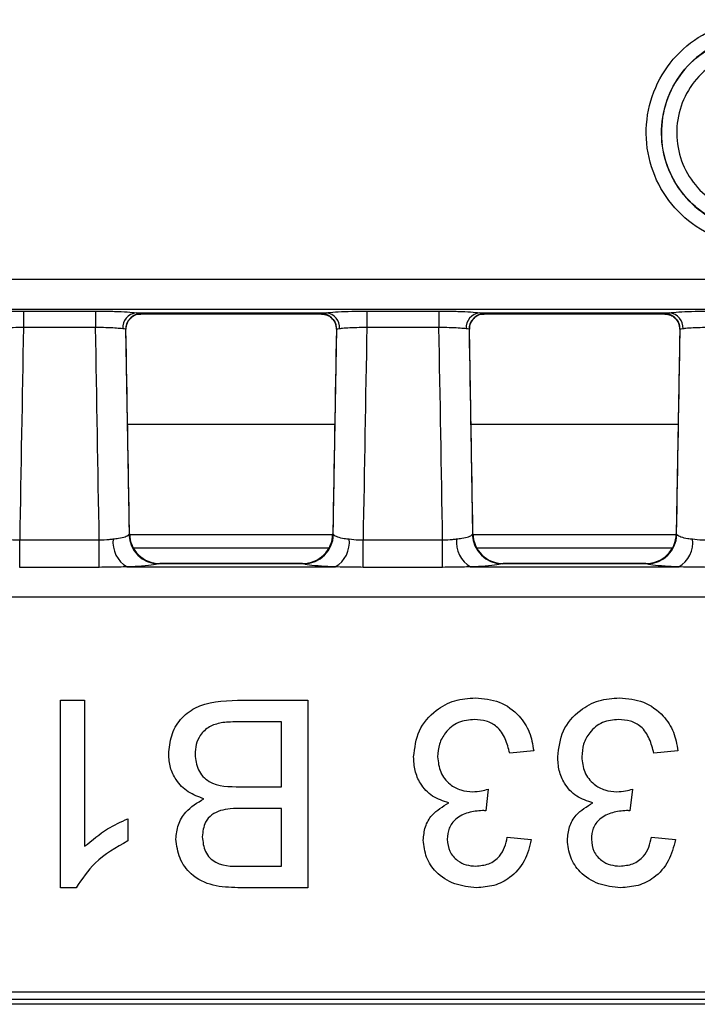
# Model space of a CAD drawing. Units: millimetres. Extents: x 75 to 15843, y -392 to 1460.
# Drawn here: x 742 to 764, y 562 to 594 of the extents above; entities that cross this region are included whole.
import ezdxf

# ---------------------------------------------------------------- set-up
doc = ezdxf.new("R2010")
doc.units = ezdxf.units.MM
doc.header["$LTSCALE"] = 5
doc.layers.get('0').update_dxf_attribs({"color": 1, "true_color": 0xff0000})
doc.layers.add('3004021', color=7, linetype='Continuous')

# ---------------------------------------------------------------- blocks, each defined once
blk = doc.blocks.new('1249987_002_Top_view')
for p, q in [((7.052989547940911, -94.14334935620218), (504.9470104520592, -94.14334935620218)), ((504.9872326198688, -95.14056197296577), (7.012767380131265, -95.14056197296577)), ((452.5379491343789, -95.19671996242164), (454.9120508656212, -95.19671996242164)), ((452.5379491343789, -95.19671996242164), (452.537949134379, -95.73548052927481)), ((454.9120508656212, -95.19671996242164), (454.9120508656212, -95.7354805292756)), ((463.837949134379, -95.19671996242164), (466.2120508656212, -95.19671996242164)), ((463.837949134379, -95.19671996242164), (463.837949134379, -95.73548052927481)), ((466.2120508656212, -95.19671996242164), (466.2120508656211, -95.7354805292756)), ((456.2519632791766, -95.25431549873542), (462.4980367208235, -95.25431549873542)), ((456.4059253695623, -95.29085474483804), (462.3440746304378, -95.29085474483804)), ((456.4117348940596, -95.28543467556835), (456.4110050126051, -95.28816491045029)), ((462.3389949873952, -95.28816491045029), (462.3382651059405, -95.28543467556835)), ((467.5519632791767, -95.25431549873542), (473.7980367208236, -95.25431549873542)), ((467.7059253695622, -95.29085474483804), (473.6440746304379, -95.29085474483804)), ((467.7117348940596, -95.28543467556835), (467.7110050126051, -95.28816491045029)), ((473.638994987395, -95.28816491045029), (473.6382651059405, -95.28543467556835)), ((454.9120508656212, -95.7354805292756), (452.537949134379, -95.73548052927481)), ((456.0292879560793, -102.5205379247053), (455.9118860467825, -95.79458704570823)), ((462.8381139532177, -95.79458704570823), (462.7207120439208, -102.5205379247053)), ((466.2120508656211, -95.7354805292756), (463.837949134379, -95.73548052927481)), ((467.3292879560794, -102.5205379247053), (467.2118860467824, -95.79458704570823)), ((474.1381139532177, -95.79458704570823), (474.0207120439208, -102.520537924705)), ((474.1381796197994, -95.79417949018125), (474.1383257851135, -95.79459063258196)), ((455.9664130746668, -98.91843838104035), (462.7835869253333, -98.91843838104035)), ((467.2664130746667, -98.91843838104035), (474.0835869253333, -98.91843838104035)), ((456.0088455310675, -102.55103595347), (456.0292873222814, -102.5205631530897)), ((456.0292873222814, -102.5205631530897), (456.0292592649748, -102.5205384055733)), ((456.0302879612823, -102.5510814833945), (462.7197120387179, -102.5510814833945)), ((462.7207407350253, -102.5205384055733), (462.7207126777187, -102.5205631530897)), ((462.7207126777187, -102.5205631530897), (462.7411544689326, -102.55103595347)), ((467.3088455310676, -102.55103595347), (467.3292873222815, -102.5205631530897)), ((467.3292873222815, -102.5205631530897), (467.3292592649748, -102.5205384055733)), ((467.3302879612822, -102.5510814833945), (474.0197120387179, -102.5510814833945)), ((474.0207126777187, -102.5205631530894), (474.0411544689325, -102.5510359534701)), ((452.4159394158055, -103.626041161536), (452.4159394158055, -102.7227589980764)), ((452.4159394158055, -102.7227589980764), (455.0340605841947, -102.7227589980769)), ((455.0340605841947, -103.626041161536), (455.0340605841947, -102.7227589980769)), ((456.1517530826085, -102.9828495679593), (462.5982469173916, -102.9828495679593)), ((463.7159394158055, -103.626041161536), (463.7159394158055, -102.7227589980764)), ((463.7159394158055, -102.7227589980764), (466.3340605841947, -102.7227589980769)), ((466.3340605841947, -103.626041161536), (466.3340605841947, -102.7227589980769)), ((467.4517530826085, -102.9828495679593), (473.8982469173917, -102.9828495679593)), ((455.0340605841947, -103.626041161536), (452.4159394158055, -103.626041161536)), ((455.9494277684238, -103.6117163581845), (462.8005722316019, -103.6117163581845)), ((457.0291338599111, -103.5030553528277), (456.9874413668642, -103.5152281670883)), ((461.7625586331361, -103.5152281670883), (456.9874413668642, -103.5152281670883)), ((461.7209488418716, -103.5030484183874), (457.0290511581286, -103.5030484183874)), ((457.0290511581287, -103.5031173398748), (457.0291338599111, -103.5030553528277)), ((461.7208661400891, -103.5030553528277), (461.7209488418716, -103.5031173398748)), ((461.7625586331361, -103.5152281670883), (461.7208661400891, -103.5030553528277)), ((466.3340605841947, -103.626041161536), (463.7159394158055, -103.626041161536)), ((467.2494277684239, -103.6117163581845), (474.1005722315763, -103.6117163581845)), ((468.3291338599112, -103.5030553528277), (468.2874413668641, -103.5152281670883)), ((473.0625586331358, -103.5152281670883), (468.2874413668641, -103.5152281670883)), ((473.0209488418715, -103.5030484183874), (468.3290511581287, -103.5030484183874)), ((468.3290511581287, -103.5031173398748), (468.3291338599112, -103.5030553528277)), ((473.020866140089, -103.5030553528277), (473.0209488418715, -103.5031173398748)), ((473.0625586331358, -103.5152281670883), (473.020866140089, -103.5030553528277)), ((504.820913570432, -104.6097365058081), (264.1958051291824, -104.6097365058081)), ((453.7628200837576, -114.1639648437501), (453.7628200837576, -108.0000000000001)), ((453.7628200837576, -108.0000000000001), (454.5530719868026, -108.0000000000001)), ((454.5530719868026, -108.0000000000001), (454.5530719868026, -112.8032498481947)), ((459.5884583315167, -108.0000000000001), (461.90241468512, -108.0000000000001)), ((461.90241468512, -108.0000000000001), (461.90241468512, -114.1639648437501)), ((461.0331375917706, -108.7112267127404), (459.574875876933, -108.7112267127404)), ((461.0331375917706, -110.8449068509616), (461.0331375917706, -108.7112267127404)), ((469.3307825737417, -109.6595289963943), (468.5405306706967, -109.7385541866988)), ((474.0722939920109, -109.6595289963943), (473.282042088966, -109.7385541866988)), ((459.6748921334122, -110.8449068509616), (461.0331375917706, -110.8449068509616)), ((467.8367125695474, -110.9239320412661), (467.755217842046, -111.6351587540065)), ((472.5782239878167, -110.9239320412661), (472.4967292603152, -111.6351587540065)), ((461.0331375917706, -111.5561335637019), (459.7625607039063, -111.5561335637019)), ((461.0331375917706, -113.4527381310097), (461.0331375917706, -111.5561335637019)), ((455.9755254122833, -111.894460159693), (455.9755254122833, -112.6229736328127)), ((468.4615054803922, -112.5044358473558), (469.2517573834372, -112.5834610376603)), ((473.2030168986615, -112.5044358473558), (473.9932688017064, -112.5834610376603)), ((459.8588726545897, -113.4527381310097), (461.0331375917706, -113.4527381310097)), ((454.2715447463428, -114.1639648437501), (453.7628200837576, -114.1639648437501)), ((461.90241468512, -114.1639648437501), (459.5946321745092, -114.1639648437501)), ((7.402423028910277, -117.5907253110812), (504.5975769710898, -117.590725311074)), ((504.5975769710898, -117.839969846841), (7.402423028909368, -117.8399698468417)), ((504.754310614827, -118.0000000000001), (411.1500000000001, -118.0000000000001))]:
    blk.add_line(p, q)
for centre, radius, start, end in [((456.3004069098503, -95.74790332249916), 0.4959593986614866, 95.60539473209245, 183.574127120005), ((456.4117291937509, -95.78542022197155), 0.4999855464358105, 89.99934677386325, 181.0038185687103), ((456.4108150584386, -95.78791918732918), 0.4997543129792548, 89.97822215431727, 138.4448016124492), ((462.3382708062494, -95.78542022197178), 0.4999855464359202, 358.9961814313158, 90.00065322616281), ((462.3391849991428, -95.78791895202085), 0.4997540776927864, 41.39203372725166, 90.02178445748176), ((462.4495930901501, -95.74790332249916), 0.4959593986614645, 356.4258728800014, 84.39460526793349), ((467.6004069098506, -95.7479033224995), 0.4959593986618483, 95.60539473211192, 183.5741271199593), ((467.7117291937507, -95.78542022197132), 0.4999855464354735, 89.99934677382416, 181.0038185687428), ((467.7108150584387, -95.78791918732963), 0.4997543129796692, 89.97822215431727, 138.4448016163137), ((473.6382708062496, -95.78542022197144), 0.4999855464355761, 358.9961814312767, 90.00065322617584), ((473.6391849991426, -95.78791895202119), 0.4997540776931854, 41.39203372674154, 90.02178445748176), ((473.7495930901498, -95.74790332249927), 0.4959593986617203, 356.4258728800147, 84.39460526788484), ((457.0127375112141, -102.5108507149943), 1.004695954602184, 182.2922944011061, 268.5572595590306), ((457.0291344989987, -102.5030548948806), 1.000000457947384, 181.0032001003644, 269.9999633830004), ((461.7208655010014, -102.5030548948805), 1.000000457947386, 270.0000366170191, 358.9967998996291), ((461.7372624887862, -102.5108507149944), 1.004695954601968, 271.4427404409792, 357.7077055989068), ((468.3127375112142, -102.5108507149943), 1.004695954602184, 182.2922944011061, 268.5572595590111), ((468.3291344989987, -102.5030548948805), 1.000000457947385, 181.0032001003709, 269.999963383007), ((473.0208655010014, -102.5030548948803), 1.000000457947612, 270.0000366170061, 358.9967998996421), ((473.0372624887857, -102.5108507149939), 1.004695954602429, 271.442740440989, 357.7077055988742), ((456.4252212050415, -102.801074486033), 0.9399572539289773, 173.4082273491025, 239.5898700792977), ((462.3247787949028, -102.8010744860055), 0.9399572539940014, 300.4101299241387, 6.591772648674761), ((467.7252212050408, -102.8010744860334), 0.939957253928339, 173.4082273490762, 239.5898700793239), ((473.624778794959, -102.801074486033), 0.9399572539287907, 300.410129920694, 6.591772650923752)]:
    blk.add_arc(centre, radius, start, end)
for centre, major_axis, ratio, start_param, end_param in [((456.1577523351044, -80.29085474483804), (-0.2482537863425023, 14.99999933185939), 0.01803427404690032, 3.141294181797224, 3.160232378765384), ((462.5922476648958, -80.29085474483804), (0.2482537863423886, 14.99999933185939), 0.01803427404689288, 3.12295292841455, 3.1418911253823), ((467.4577523351045, -80.29085474483804), (-0.2482537863425023, 14.99999933185939), 0.01803427404689275, 3.141294181796805, 3.160232378765392), ((473.8922476648956, -80.29085474483804), (0.2482537863423886, 14.99999933185939), 0.01803427404690046, 3.122952928414558, 3.141891125383137), ((456.3624048822539, -105.8246302349013), (28.05659264398424, 1607.680881786517), 0.002487674746783102, 1.564564107231027, 1.568910332182528), ((451.0875951177461, -105.8246302349013), (-28.056592643984, 1607.680881786517), 0.002487674746783101, 4.714274974997059, 4.71862119994856), ((451.0875951177461, -105.9045873183492), (-28.05663638451665, 1607.763310015111), 0.003109434055457555, 4.714439522512267, 4.718623252635904), ((467.662404882254, -105.9045873183492), (28.05663638451665, 1607.763310015109), 0.00310943405545756, 1.564562054543682, 1.568745784667319), ((467.662404882254, -105.8246302349013), (28.05659264398424, 1607.680881786517), 0.002487674746783173, 1.564564107231027, 1.568910332182528), ((462.3875951177462, -105.8246302349013), (-28.056592643984, 1607.680881786517), 0.002487674746783101, 4.714274974997059, 4.71862119994856), ((462.3875951177462, -105.9045873183492), (-28.05663638451665, 1607.763310015111), 0.003109434055457555, 4.714439522512267, 4.718623252635904), ((478.9624048822541, -105.9045873183492), (28.05663638451665, 1607.763310015109), 0.00310943405545756, 1.564562054543682, 1.568745784667319)]:
    blk.add_ellipse(centre, major_axis=major_axis, ratio=ratio, start_param=start_param, end_param=end_param)
for points, knots in [([(476.75, -93.04429217779091), (476.3320781121661, -93.00320039367443), (475.496234777472, -92.92101686879982), (474.3838211586333, -92.28035364336188), (473.5381763480941, -91.33688296761068), (473.0546343613094, -90.15885348657878), (472.9877353543601, -88.88920443256131), (473.3449359439852, -87.66869565653121), (474.0862883093324, -86.63434275320697), (475.1270003811187, -85.90750138890758), (476.0733643091496, -85.63317020283569), (476.6196536298694, -85.61540117513618), (476.7500000000001, -85.61116142858884)], [0, 0, 0, 0, 0.1073725181614833, 0.2147449230280247, 0.3221172253379216, 0.429489506327516, 0.536861839615944, 0.644234275883794, 0.7516068211801745, 0.8589794342828089, 0.966352044314554, 1, 1, 1, 1]), ([(476.7500000000001, -86.11007650952683), (476.6371470581184, -86.11374725895939), (476.1641735488654, -86.12913159198342), (475.3448176711977, -86.36664640724018), (474.4437751745525, -86.99594275263803), (473.8019150653264, -87.89148203695663), (473.4926498641831, -88.94819587121731), (473.550567073311, -90.04745742743319), (473.9692124398207, -91.06739732426843), (474.7013670126744, -91.88425785660536), (475.664491705992, -92.43894777372464), (476.3881638517208, -92.5101028357127), (476.75, -92.54568037412184)], [0, 0, 0, 0, 0.03364776482536812, 0.1410198187359084, 0.2483920584397165, 0.3557644839479447, 0.4631370405683226, 0.5705096498273062, 0.67788224742386, 0.7852548112590217, 0.8926273832506587, 1, 1, 1, 1]), ([(476.75, -92.54077901287746), (476.3887147123431, -92.5052558988591), (475.6661440031564, -92.43420965765961), (474.7044829586142, -91.88036723472044), (473.9734372611387, -91.06475228329305), (473.5554214954268, -90.04636382735623), (473.497585297485, -88.94876990050022), (473.8063760250567, -87.8936549339312), (474.4472609718298, -86.99946743755038), (475.3469398151238, -86.37111917982622), (476.1650579768353, -86.13396177835796), (476.6373173836485, -86.11860058325101), (476.7500000000001, -86.11493535259604)], [0, 0, 0, 0, 0.1073719629795364, 0.2147439657453423, 0.3221160982738528, 0.4294884364069383, 0.5368609856565733, 0.6442336961267011, 0.7516064854295305, 0.8589792712497024, 0.9663519996718682, 1, 1, 1, 1]), ([(476.7500000000001, -86.61385544562154), (476.6548108259844, -86.61695167266976), (476.2558673033886, -86.6299281454476), (475.5647573811308, -86.83026869232447), (474.8047480789737, -87.36107082175113), (474.2633552207748, -88.11644335264339), (474.0024997756633, -89.0077619765359), (474.0513542581714, -89.93496696575903), (474.4044736049121, -90.7952643416088), (475.0220291864848, -91.4842677568497), (475.8344012079597, -91.95213577659524), (476.4448005062327, -92.01215340032024), (476.75, -92.04216219690613)], [0, 0, 0, 0, 0.03364780843936886, 0.1410199780093176, 0.2483923891473201, 0.3557650592557942, 0.4631378921809535, 0.5705107200330809, 0.6778833767927528, 0.7852557714484705, 0.8926279403845655, 1, 1, 1, 1]), ([(451.1980367208234, -95.25431549873542), (451.2199765008623, -95.25147842380841), (451.3216737149693, -95.2383277625081), (451.5838019735919, -95.21824569251248), (452.0316516833129, -95.2001860266854), (452.3691836527621, -95.1978753148801), (452.5379491343789, -95.19671996242164)], [0, 0, 0, 0, 0.08398502637660216, 0.389294842247593, 0.6946483314092942, 1, 1, 1, 1]), ([(454.9120508656212, -95.19671996242164), (454.9583451824188, -95.1968121877984), (455.1725540149416, -95.19723892463446), (455.547574948424, -95.20454926261732), (455.9800646102476, -95.22433332422042), (456.161330313895, -95.24432143222316), (456.2519632791766, -95.25431549873542)], [0, 0, 0, 0, 0.08416957204207165, 0.3894617527211964, 0.6947304942118496, 1, 1, 1, 1]), ([(462.4980367208235, -95.25431549873542), (462.5199765008624, -95.25147842380841), (462.6216737149693, -95.2383277625081), (462.883801973592, -95.21824569251248), (463.3316516833128, -95.2001860266854), (463.6691836527622, -95.1978753148801), (463.837949134379, -95.19671996242164)], [0, 0, 0, 0, 0.08398502637658072, 0.3892948422475676, 0.6946483314092854, 1, 1, 1, 1]), ([(466.2120508656212, -95.19671996242164), (466.2583451824189, -95.1968121877984), (466.4725540149415, -95.19723892463446), (466.847574948424, -95.20454926261732), (467.2800646102476, -95.22433332422042), (467.461330313895, -95.24432143222316), (467.5519632791767, -95.25431549873542)], [0, 0, 0, 0, 0.08416957204203954, 0.3894617527211675, 0.694730494211831, 0.9999999999999999, 0.9999999999999999, 0.9999999999999999, 0.9999999999999999]), ([(473.7980367208236, -95.25431549873542), (473.8199765008624, -95.25147842380841), (473.9216737149692, -95.2383277625081), (474.183801973592, -95.21824569251248), (474.6316516833128, -95.2001860266854), (474.969183652762, -95.1978753148801), (475.137949134379, -95.19671996242164)], [0, 0, 0, 0, 0.08398502637661631, 0.3892948422476209, 0.6946483314092927, 1, 1, 1, 1]), ([(455.9205374055734, -95.76403587566597), (455.9211192118415, -95.73029237093886), (455.9228609015869, -95.6292781341266), (455.9748822900219, -95.51732902269703), (456.0321923696175, -95.46580653676097), (456.0400724256216, -95.45872226681206)], [0, 0, 0, 0, 0.3019865648864061, 0.9040241263111315, 1, 1, 1, 1]), ([(456.0404068944933, -95.45243104057693), (456.0768093017366, -95.41907882173291), (456.1534210702673, -95.34888641789053), (456.3008899525499, -95.28427104620505), (456.3859813938835, -95.2975056503052), (456.4045479557545, -95.30039338016388)], [0, 0, 0, 0, 0.414446081166958, 0.8722348230042414, 1, 1, 1, 1]), ([(456.2519632791766, -95.25431549873542), (456.2783104501892, -95.25801466728569), (456.3749652056231, -95.27158508937634), (456.3962512348336, -95.27960263613215), (456.4117348940596, -95.28543467556835)], [0, 0, 0, 0, 0.2725905300177056, 1, 1, 1, 1]), ([(462.3382651059405, -95.28543467556835), (462.3405731903653, -95.28361071515076), (462.3490833787639, -95.27688555093289), (462.4352440511751, -95.26383011460098), (462.4980367208235, -95.25431549873542)], [0, 0, 0, 0, 0.2712142571400779, 1, 1, 1, 1]), ([(462.3430026846142, -95.29441466038202), (462.4108552820998, -95.30102878863624), (462.5378024705323, -95.31340333311846), (462.6549183959332, -95.39585011407848), (462.6977161425128, -95.44013999092294), (462.7095931055068, -95.45243104057693)], [0, 0, 0, 0, 0.4534207982929407, 0.8483167579895946, 1, 1, 1, 1]), ([(462.7105820275992, -95.4599782363872), (462.7177701536249, -95.46605621704111), (462.770977646852, -95.51104626219615), (462.8260066032453, -95.63219462682264), (462.8309281391278, -95.74419823893345), (462.8331660532481, -95.79512836949459)], [0, 0, 0, 0, 0.07848690445881482, 0.5809708152691453, 1, 1, 1, 1]), ([(467.2205374055743, -95.76403587570769), (467.2211192118424, -95.73029237095807), (467.2228609015864, -95.62927813415342), (467.2748822900083, -95.51732902272863), (467.3321923695898, -95.4658065368003), (467.3400724256046, -95.45872226684116)], [0, 0, 0, 0, 0.3019865650696651, 0.9040241261839081, 1, 1, 1, 1]), ([(467.3404068944934, -95.45243104057693), (467.3768093017367, -95.41907882173291), (467.4534210702674, -95.34888641789053), (467.6008899525499, -95.28427104620505), (467.6859813938836, -95.2975056503052), (467.7045479557546, -95.30039338016388)], [0, 0, 0, 0, 0.4144460811669068, 0.8722348230041338, 1, 1, 1, 1]), ([(467.5519632791767, -95.25431549873542), (467.5783104501892, -95.25801466728569), (467.6749652056232, -95.27158508937634), (467.6962512348337, -95.27960263613215), (467.7117348940596, -95.28543467556835)], [0, 0, 0, 0, 0.2725905300177235, 1, 1, 1, 1]), ([(473.6382651059405, -95.28543467556835), (473.6405731903651, -95.28361071515076), (473.6490833787639, -95.27688555093289), (473.7352440511751, -95.26383011460098), (473.7980367208236, -95.25431549873542)], [0, 0, 0, 0, 0.271214257140093, 1, 1, 1, 1]), ([(473.6430026846141, -95.29441466038202), (473.7108552820997, -95.30102878863624), (473.8378024705323, -95.31340333311834), (473.9549183959332, -95.3958501140786), (473.9977161425128, -95.44013999092294), (474.0095931055067, -95.45243104057693)], [0, 0, 0, 0, 0.4534207982929366, 0.8483167579895886, 1, 1, 1, 1]), ([(474.0105820276023, -95.45997823639061), (474.0177701536273, -95.46605621704396), (474.0709776468543, -95.51104626219922), (474.1260066032451, -95.63219462682548), (474.1309281391293, -95.7441982389347), (474.1331660532502, -95.79512836949436)], [0, 0, 0, 0, 0.07848690445292901, 0.5809708152724834, 1, 1, 1, 1]), ([(452.537949134379, -95.73548052927481), (452.4254246459791, -95.73717044103626), (452.2003843553888, -95.74055013410828), (451.9017800657587, -95.75430019309226), (451.7270118753961, -95.76822650363101), (451.6592141568086, -95.7769412728303), (451.644587838256, -95.77882135070126)], [0, 0, 0, 0, 0.3053762376635389, 0.6107289021294726, 0.9160207275506366, 1, 1, 1, 1]), ([(455.8054121617441, -95.77882135070126), (455.744988849146, -95.77212123634547), (455.6241397345589, -95.75872073159462), (455.335778333053, -95.74399368210993), (455.0857387994242, -95.7373077393197), (454.9429182088971, -95.7358052560337), (454.9120508656212, -95.7354805292756)], [0, 0, 0, 0, 0.3052494583170492, 0.6105114926613218, 0.9158211332571973, 1, 1, 1, 1]), ([(455.9118203802007, -95.79417949018125), (455.9016288985654, -95.79256748047749), (455.8876367949036, -95.79035431779073), (455.822975786192, -95.78128485458012), (455.8054121617441, -95.77882135070126)], [0, 0, 0, 0, 0.7283737943762923, 1, 1, 1, 1]), ([(462.9445878382562, -95.77882135070126), (462.9027346121447, -95.78483479331032), (462.8452460473133, -95.79309471058343), (462.839690561945, -95.79394754282032), (462.8381796197996, -95.79417949018125)], [0, 0, 0, 0, 0.7280269777853079, 0.9999999999999999, 0.9999999999999999, 0.9999999999999999, 0.9999999999999999]), ([(463.837949134379, -95.73548052927481), (463.7254246459789, -95.73717044103626), (463.5003843553887, -95.74055013410828), (463.2017800657586, -95.75430019309226), (463.0270118753961, -95.76822650363101), (462.9592141568086, -95.7769412728303), (462.9445878382562, -95.77882135070126)], [0, 0, 0, 0, 0.3053762376635591, 0.6107289021295169, 0.9160207275506562, 1, 1, 1, 1]), ([(467.105412161744, -95.77882135070126), (467.0449888491459, -95.77212123634547), (466.9241397345588, -95.75872073159462), (466.6357783330531, -95.74399368210993), (466.3857387994242, -95.7373077393197), (466.2429182088972, -95.7358052560337), (466.2120508656211, -95.7354805292756)], [0, 0, 0, 0, 0.3052494583170663, 0.6105114926613402, 0.915821133257151, 1, 1, 1, 1]), ([(467.2118203802007, -95.79417949018125), (467.2016288985652, -95.79256748047749), (467.1876367949036, -95.79035431779073), (467.1229757861921, -95.78128485458012), (467.105412161744, -95.77882135070126)], [0, 0, 0, 0, 0.728373794376327, 1, 1, 1, 1]), ([(474.2445878382562, -95.77882135070126), (474.2027346121446, -95.78483479331055), (474.145246047313, -95.79309471058389), (474.1396905619449, -95.79394754282043), (474.1381796197994, -95.79417949018125)], [0, 0, 0, 0, 0.7280269777853432, 1, 1, 1, 1]), ([(475.137949134379, -95.73548052927481), (475.025424645979, -95.73717044103626), (474.8003843553888, -95.74055013410839), (474.5017800657587, -95.75430019309238), (474.3270118753961, -95.76822650363079), (474.2592141568085, -95.77694127283019), (474.2445878382562, -95.77882135070126)], [0, 0, 0, 0, 0.3053762376634661, 0.610728902129433, 0.9160207275506128, 1, 1, 1, 1]), ([(455.4914777644281, -102.6931725568327), (455.5513981750321, -102.6862416468754), (455.7091167335602, -102.6679985621444), (455.909013853233, -102.6203762906721), (455.9754563548411, -102.57422715679), (456.0088455310675, -102.55103595347)], [0, 0, 0, 0, 0.2335983474929942, 0.6148621858528903, 0.9999999999999999, 0.9999999999999999, 0.9999999999999999, 0.9999999999999999]), ([(462.7411544689326, -102.55103595347), (462.7777730359462, -102.5758800980831), (462.8475343733759, -102.623210206737), (463.052740712839, -102.6696999992745), (463.2036987052658, -102.6869190873589), (463.2585222355849, -102.6931725568339)], [0, 0, 0, 0, 0.413013160287978, 0.7868235375516276, 1, 1, 1, 1]), ([(466.7914777644281, -102.6931725568327), (466.8513981750322, -102.6862416468754), (467.0091167335603, -102.6679985621444), (467.2090138532329, -102.6203762906721), (467.2754563548411, -102.57422715679), (467.3088455310676, -102.55103595347)], [0, 0, 0, 0, 0.2335983474930012, 0.6148621858528659, 0.9999999999999999, 0.9999999999999999, 0.9999999999999999, 0.9999999999999999]), ([(474.0411544689325, -102.5510359534701), (474.0777730359462, -102.5758800980834), (474.1475343733758, -102.6232102067376), (474.3527407128357, -102.6696999992737), (474.5036987052575, -102.6869190873576), (474.5585222355721, -102.6931725568323)], [0, 0, 0, 0, 0.4130131602945742, 0.7868235375639967, 1, 1, 1, 1]), ([(451.9585222355848, -102.6931725568339), (452.0616864203563, -102.7049954596561), (452.2089767698495, -102.7218753438189), (452.3682294893963, -102.722555294266), (452.4159394158055, -102.7227589980764)], [0, 0, 0, 0, 0.7004137414725448, 1, 1, 1, 1]), ([(455.0340605841947, -102.7227589980769), (455.1458380151644, -102.7190827335403), (455.3057801313225, -102.7138223735154), (455.44849950528, -102.6979517947686), (455.4914777644281, -102.6931725568327)], [0, 0, 0, 0, 0.698861773588023, 0.9999999999999999, 0.9999999999999999, 0.9999999999999999, 0.9999999999999999]), ([(463.2585222355849, -102.6931725568339), (463.3616864203564, -102.7049954596561), (463.5089767698496, -102.721875343819), (463.6682294893963, -102.722555294266), (463.7159394158055, -102.7227589980764)], [0, 0, 0, 0, 0.7004137414726604, 1, 1, 1, 1]), ([(466.3340605841947, -102.7227589980769), (466.4458380151644, -102.7190827335402), (466.6057801313226, -102.7138223735154), (466.7484995052798, -102.6979517947686), (466.7914777644281, -102.6931725568327)], [0, 0, 0, 0, 0.6988617735880345, 1, 1, 1, 1]), ([(474.5585222355721, -102.6931725568323), (474.6616864203421, -102.7049954596547), (474.808976769839, -102.7218753438184), (474.9682294893904, -102.7225552942659), (475.0159394158055, -102.7227589980764)], [0, 0, 0, 0, 0.7004137414457199, 1, 1, 1, 1]), ([(455.9494277684238, -103.6117163581845), (455.8625867476244, -103.6136749066003), (455.5625173520397, -103.6204424507164), (455.2535861388657, -103.6237154081861), (455.0340605841947, -103.626041161536)], [0, 0, 0, 0, 0.2894031250012216, 1, 1, 1, 1]), ([(456.9874413668642, -103.5152281670883), (456.9198105800745, -103.5304358469174), (456.7845277876889, -103.5608559779057), (456.3830936506237, -103.5933339843532), (456.0692790910098, -103.6066360604106), (455.9494277684238, -103.6117163581845)], [0, 0, 0, 0, 0.3819104267574598, 0.763940675917277, 0.9999999999999999, 0.9999999999999999, 0.9999999999999999, 0.9999999999999999]), ([(462.8005722316019, -103.6117163581845), (462.6909074264562, -103.6071230941973), (462.3904771495212, -103.5945396990975), (461.9788439915338, -103.5627503868297), (461.8367583178594, -103.5315313220882), (461.7625586331361, -103.5152281670883)], [0, 0, 0, 0, 0.2154778246906932, 0.5903084627666494, 1, 1, 1, 1]), ([(463.7159394158055, -103.626041161536), (463.6210525634522, -103.6256103690538), (463.3127069885476, -103.6242104600851), (463.0100753566715, -103.616827421938), (462.8005722316019, -103.6117163581845)], [0, 0, 0, 0, 0.3077289251928665, 1, 1, 1, 1]), ([(467.2494277684239, -103.6117163581845), (467.1625867476243, -103.6136749066003), (466.8625173520396, -103.6204424507164), (466.5535861388656, -103.6237154081861), (466.3340605841947, -103.626041161536)], [0, 0, 0, 0, 0.2894031250011799, 1, 1, 1, 1]), ([(468.2874413668641, -103.5152281670883), (468.2198105800745, -103.5304358469174), (468.0845277876892, -103.5608559779057), (467.6830936506236, -103.5933339843532), (467.3692790910098, -103.6066360604106), (467.2494277684239, -103.6117163581845)], [0, 0, 0, 0, 0.3819104267574548, 0.763940675917265, 1, 1, 1, 1]), ([(474.1005722315763, -103.6117163581845), (473.9909074264399, -103.6071230941973), (473.6904771495197, -103.5945396990967), (473.2788439915324, -103.5627503868299), (473.1367583178589, -103.5315313220882), (473.0625586331358, -103.5152281670883)], [0, 0, 0, 0, 0.2154778246812734, 0.5903084627617655, 1, 1, 1, 1]), ([(475.0159394158055, -103.626041161536), (474.9210525634408, -103.6256103690537), (474.6127069885277, -103.6242104600847), (474.3100753566431, -103.6168274219376), (474.1005722315763, -103.6117163581845)], [0, 0, 0, 0, 0.307728925221283, 1, 1, 1, 1]), ([(457.3189536474596, -109.765719095866), (457.3383688287553, -109.5624871948182), (457.3772066482423, -109.1559453363288), (457.6769289143174, -108.6059612566306), (458.3944359898892, -108.046218567537), (459.0960183996197, -108.0190615095354), (459.5884583315167, -108.0000000000001)], [0, 0, 0, 0, 0.1870965319947237, 0.3742649231833503, 0.5607972287510591, 1, 1, 1, 1]), ([(465.3795230585173, -109.8546224349585), (465.4153474029127, -109.5608840172554), (465.4870332444192, -108.9731025515741), (466.0494707552994, -108.3348866696774), (466.7209785706374, -107.9705121458093), (467.1823292382641, -107.9374959557551), (467.4131869402593, -107.9209748096956)], [0, 0, 0, 0, 0.2794076785712732, 0.559105125292813, 0.7793782804738877, 1, 1, 1, 1]), ([(467.4131869402593, -107.9209748096956), (467.6818551311435, -107.9453714048063), (468.2186530845696, -107.9941157026814), (468.8417973517194, -108.4510207778396), (469.2251188218418, -109.0349008131755), (469.2955442576929, -109.4512187202824), (469.3307825737417, -109.6595289963943)], [0, 0, 0, 0, 0.2798967339576243, 0.5592325368501448, 0.7794560589816811, 1, 1, 1, 1]), ([(470.1210344767867, -109.8546224349585), (470.156858821182, -109.5608840172554), (470.2285446626885, -108.973102551574), (470.7909821735688, -108.3348866696775), (471.4624899889068, -107.9705121458092), (471.9238406565335, -107.937495955755), (472.1546983585287, -107.9209748096956)], [0, 0, 0, 0, 0.2794076785712742, 0.5591051252928323, 0.7793782804738604, 1, 1, 1, 1]), ([(472.1546983585287, -107.9209748096956), (472.4233665494127, -107.9453714048063), (472.9601645028388, -107.9941157026814), (473.5833087699885, -108.4510207778396), (473.9666302401112, -109.0349008131755), (474.0370556759621, -109.4512187202824), (474.0722939920109, -109.6595289963943)], [0, 0, 0, 0, 0.2798967339576243, 0.5592325368501448, 0.7794560589816811, 1, 1, 1, 1]), ([(459.0476296853702, -108.7408611591046), (458.9118948520833, -108.7743435496036), (458.6411860605217, -108.8411206417551), (458.3556419161508, -109.1224547483953), (458.2081920280446, -109.4513157250152), (458.194886352823, -109.6691194863279), (458.188230740809, -109.7780667818511)], [0, 0, 0, 0, 0.2802776982836204, 0.5589842722508989, 0.7794001787119357, 1, 1, 1, 1]), ([(459.574875876933, -108.7112267127404), (459.4760861825084, -108.7110828253481), (459.2997187995696, -108.7108259458934), (459.12464039744, -108.7316857007993), (459.0476296853702, -108.7408611591046)], [0, 0, 0, 0, 0.5601358526637928, 1, 1, 1, 1]), ([(467.3847872624935, -108.6322015224359), (467.2021421855223, -108.6487456689612), (466.8373139227441, -108.6817921235166), (466.4314432201626, -109.018524546014), (466.202067957826, -109.4325330472926), (466.1805450690844, -109.7179652750826), (466.1697749615621, -109.8607962779511)], [0, 0, 0, 0, 0.2798868916858308, 0.5590659773666569, 0.77935550887443, 1, 1, 1, 1]), ([(468.5405306706967, -109.7385541866988), (468.5001920310043, -109.5786854251897), (468.4197577686164, -109.2599110190903), (468.1601984197848, -108.8631332591211), (467.7739547358857, -108.6567941538773), (467.5146690867161, -108.6404091349741), (467.3847872624935, -108.6322015224359)], [0, 0, 0, 0, 0.2808652290107715, 0.5600384072961336, 0.7796136638058444, 1, 1, 1, 1]), ([(472.1262986807629, -108.6322015224359), (471.9436536037915, -108.6487456689611), (471.5788253410133, -108.6817921235165), (471.1729546384319, -109.018524546014), (470.9435793760952, -109.4325330472926), (470.9220564873536, -109.7179652750825), (470.9112863798314, -109.8607962779511)], [0, 0, 0, 0, 0.2798868916858588, 0.5590659773666504, 0.7793555088744301, 0.9999999999999999, 0.9999999999999999, 0.9999999999999999, 0.9999999999999999]), ([(473.282042088966, -109.7385541866988), (473.2417034492736, -109.5786854251897), (473.1612691868856, -109.2599110190903), (472.9017098380541, -108.8631332591211), (472.515466154155, -108.6567941538773), (472.2561805049854, -108.6404091349741), (472.1262986807629, -108.6322015224359)], [0, 0, 0, 0, 0.2808652290107655, 0.5600384072961356, 0.7796136638058454, 1, 1, 1, 1]), ([(458.4808708986552, -111.2400328024841), (458.301767511076, -111.1749083310917), (457.9440440093337, -111.0448351132118), (457.5633829651948, -110.6589012872702), (457.3496247704403, -110.2130256166049), (457.329180460088, -109.9148665521868), (457.3189536474596, -109.765719095866)], [0, 0, 0, 0, 0.2801997748256322, 0.5596434885619553, 0.7797214259326392, 1, 1, 1, 1]), ([(458.188230740809, -109.7780667818511), (458.207434550146, -109.9540333608633), (458.2363030837299, -110.2185588519615), (458.4362352479823, -110.5126655771156), (458.8557893605494, -110.8390651226226), (459.311147088083, -110.8423126713179), (459.6748921334122, -110.8449068509616)], [0, 0, 0, 0, 0.2498142628442395, 0.3755385876862126, 0.5011729657937456, 1, 1, 1, 1]), ([(466.536501235319, -111.3746225797213), (466.3504884626551, -111.3137259937769), (465.9787820911514, -111.1920373125416), (465.5985294521811, -110.7800069543968), (465.4049201463512, -110.3131976426306), (465.387993019304, -110.0075578444092), (465.3795230585173, -109.8546224349585)], [0, 0, 0, 0, 0.2798163851220554, 0.5591526415713839, 0.7794097115005187, 0.9999999999999999, 0.9999999999999999, 0.9999999999999999, 0.9999999999999999]), ([(466.1697749615621, -109.8607962779511), (466.1873079477341, -110.0320272159331), (466.2223537014855, -110.3742916327463), (466.5331275774572, -110.7598328492294), (466.9226314228453, -110.9776153525966), (467.1911651235717, -110.9977983258391), (467.3255183697652, -111.0078963059646)], [0, 0, 0, 0, 0.2797467444255884, 0.5591708920400615, 0.7794436172783658, 0.9999999999999999, 0.9999999999999999, 0.9999999999999999, 0.9999999999999999]), ([(471.2780126535882, -111.3746225797213), (471.0919998809244, -111.3137259937769), (470.7202935094208, -111.1920373125416), (470.3400408704503, -110.7800069543969), (470.1464315646205, -110.3131976426306), (470.1295044375732, -110.0075578444092), (470.1210344767867, -109.8546224349585)], [0, 0, 0, 0, 0.2798163851220281, 0.559152641571391, 0.7794097115005237, 1, 1, 1, 1]), ([(470.9112863798314, -109.8607962779511), (470.9288193660034, -110.0320272159331), (470.9638651197549, -110.3742916327463), (471.2746389957265, -110.7598328492295), (471.6641428411145, -110.9776153525966), (471.9326765418409, -110.9977983258391), (472.0670297880346, -111.0078963059646)], [0, 0, 0, 0, 0.2797467444255894, 0.5591708920400635, 0.7794436172783954, 1, 1, 1, 1]), ([(467.3255183697652, -111.0078963059646), (467.4223603071039, -111.000712586922), (467.595362746099, -110.9878792943464), (467.7629402678542, -110.9434785069701), (467.8367125695474, -110.9239320412661)], [0, 0, 0, 0, 0.5597720928167905, 1, 1, 1, 1]), ([(472.0670297880346, -111.0078963059646), (472.1638717253733, -111.000712586922), (472.3368741643683, -110.9878792943464), (472.5044516861236, -110.9434785069701), (472.5782239878167, -110.9239320412661)], [0, 0, 0, 0, 0.5597720928167905, 1, 1, 1, 1]), ([(457.5560292183731, -112.5661742772812), (457.5733368314168, -112.4070193977943), (457.6079617428516, -112.0886205756829), (457.9063596624001, -111.5803463751397), (458.2631482224649, -111.3690015277356), (458.4808708986552, -111.2400328024841)], [0, 0, 0, 0, 0.2803441863349407, 0.5608452533943247, 1, 1, 1, 1]), ([(465.6956238197353, -112.5970434922439), (465.7095965545894, -112.4504374089155), (465.7375425598979, -112.1572196225853), (466.0052834203038, -111.6848637538905), (466.3352040655562, -111.4921839049234), (466.536501235319, -111.3746225797213)], [0, 0, 0, 0, 0.2804962977166702, 0.5610033473578194, 1, 1, 1, 1]), ([(470.4371352380045, -112.5970434922439), (470.4511079728587, -112.4504374089155), (470.479053978167, -112.1572196225853), (470.7467948385731, -111.6848637538905), (471.0767154838256, -111.4921839049234), (471.2780126535882, -111.3746225797213)], [0, 0, 0, 0, 0.2804962977166611, 0.5610033473578245, 1, 1, 1, 1]), ([(459.0216995448017, -111.628984911014), (458.923323461325, -111.66868953726), (458.7268125575868, -111.7480014158228), (458.470272498108, -112.0476770962092), (458.442349358134, -112.3221143153199), (458.4253063117224, -112.4896186241738)], [0, 0, 0, 0, 0.2808871274858849, 0.5610853910826187, 1, 1, 1, 1]), ([(459.7625607039063, -111.5561335637019), (459.6227238250012, -111.5561854834835), (459.3731902249386, -111.5562781323621), (459.1290328428304, -111.6067827338788), (459.0216995448017, -111.628984911014)], [0, 0, 0, 0, 0.560392984631862, 1, 1, 1, 1]), ([(467.6416191309833, -111.6265153738169), (467.4853395813008, -111.6405147230747), (467.1729542920606, -111.6684978518715), (466.771448718891, -111.866158615382), (466.5139095266743, -112.1986910767382), (466.4952329920384, -112.44680430259), (466.4858757227802, -112.5711133516752)], [0, 0, 0, 0, 0.2806460582289652, 0.5609799890778453, 0.780043325381598, 0.9999999999999999, 0.9999999999999999, 0.9999999999999999, 0.9999999999999999]), ([(467.755217842046, -111.6351587540065), (467.7340640267556, -111.6328443009942), (467.6962895682464, -111.6287113723434), (467.6583239040878, -111.6271863700438), (467.6416191309833, -111.6265153738169)], [0, 0, 0, 0, 0.5600031377097711, 1, 1, 1, 1]), ([(472.3831305492525, -111.6265153738169), (472.22685099957, -111.6405147230747), (471.9144657103298, -111.6684978518715), (471.5129601371603, -111.866158615382), (471.2554209449435, -112.1986910767382), (471.2367444103076, -112.44680430259), (471.2273871410493, -112.5711133516752)], [0, 0, 0, 0, 0.2806460582289767, 0.5609799890778224, 0.7800433253816105, 0.9999999999999999, 0.9999999999999999, 0.9999999999999999, 0.9999999999999999]), ([(472.4967292603152, -111.6351587540065), (472.4755754450248, -111.6328443009942), (472.4378009865155, -111.6287113723434), (472.399835322357, -111.6271863700438), (472.3831305492525, -111.6265153738169)], [0, 0, 0, 0, 0.5600031377102568, 1, 1, 1, 1]), ([(454.5530719868026, -112.8032498481947), (454.797508435494, -112.600144307038), (455.2342318681897, -112.2372649181078), (455.7489137440642, -111.9992547566469), (455.9755254122833, -111.894460159693)], [0, 0, 0, 0, 0.5597053658943156, 1, 1, 1, 1]), ([(455.9755254122833, -112.6229736328127), (455.5912991671486, -112.8406753138569), (454.905710128863, -113.2291284401858), (454.4651852512878, -113.8785153408021), (454.2715447463428, -114.1639648437501)], [0, 0, 0, 0, 0.5604323051834059, 1, 1, 1, 1]), ([(459.5946321745092, -114.1639648437501), (459.3210211155667, -114.1550678915464), (458.7760423382535, -114.1373469333641), (458.0632603212422, -113.7988880139717), (457.6413365923247, -113.206777844441), (457.584455862882, -112.7796401130147), (457.5560292183731, -112.5661742772812)], [0, 0, 0, 0, 0.2811475605721404, 0.5599899886993878, 0.780101129254764, 1, 1, 1, 1]), ([(458.4253063117224, -112.4896186241738), (458.4432516818088, -112.657292611144), (458.4702212776714, -112.9092851665241), (458.6604753723627, -113.1912498367765), (459.0779433871079, -113.4826157798751), (459.5118787677385, -113.4660138039055), (459.8588726545897, -113.4527381310097)], [0, 0, 0, 0, 0.2495559216446969, 0.3750506297474188, 0.5002628945487941, 1, 1, 1, 1]), ([(467.448995229616, -114.1639648437501), (467.2041397383439, -114.1399505627977), (466.7149116007434, -114.0919693560659), (466.1222753841353, -113.7101738842666), (465.7631226389173, -113.173331326362), (465.718119295777, -112.7891041730489), (465.6956238197353, -112.5970434922439)], [0, 0, 0, 0, 0.280230365225515, 0.5599081277124773, 0.7800146505016662, 1, 1, 1, 1]), ([(466.4858757227802, -112.5711133516752), (466.5010312489729, -112.70671125667), (466.5313325777825, -112.9778200689184), (466.7927228026987, -113.2715511892862), (467.1054408901543, -113.4322823622416), (467.3179543566927, -113.4459157449431), (467.4242998576459, -113.4527381310097)], [0, 0, 0, 0, 0.2795046166833944, 0.5588299070690455, 0.7792306751067652, 0.9999999999999999, 0.9999999999999999, 0.9999999999999999, 0.9999999999999999]), ([(467.4242998576459, -113.4527381310097), (467.5697178508976, -113.4395960454979), (467.8601009147861, -113.4133528071511), (468.2014318818683, -113.1651686610099), (468.3894207153622, -112.8383336961647), (468.4374594033426, -112.615817682281), (468.4615054803922, -112.5044358473558)], [0, 0, 0, 0, 0.2800014393778542, 0.5591307790850689, 0.7793200501372465, 1, 1, 1, 1]), ([(469.2517573834372, -112.5834610376603), (469.1910010057277, -112.8231289449596), (469.0697014850602, -113.3016236046291), (468.6050770197884, -113.8356414929722), (468.0292995205112, -114.1241559110543), (467.642528904223, -114.1506884142153), (467.448995229616, -114.1639648437501)], [0, 0, 0, 0, 0.2802531823855572, 0.5595227689760521, 0.7795924159936138, 1, 1, 1, 1]), ([(472.1905066478854, -114.1639648437501), (471.9456511566132, -114.1399505627977), (471.4564230190127, -114.0919693560659), (470.8637868024044, -113.7101738842666), (470.5046340571866, -113.173331326362), (470.4596307140464, -112.7891041730489), (470.4371352380045, -112.5970434922439)], [0, 0, 0, 0, 0.2802303652255254, 0.5599081277124964, 0.7800146505016622, 1, 1, 1, 1]), ([(471.2273871410493, -112.5711133516752), (471.2425426672422, -112.70671125667), (471.2728439960518, -112.9778200689184), (471.534234220968, -113.2715511892861), (471.8469523084236, -113.4322823622416), (472.059465774962, -113.445915744943), (472.1658112759152, -113.4527381310097)], [0, 0, 0, 0, 0.279504616683395, 0.5588299070690464, 0.7792306751067842, 1, 1, 1, 1]), ([(472.1658112759152, -113.4527381310097), (472.3112292691669, -113.4395960454979), (472.6016123330554, -113.4133528071511), (472.9429433001376, -113.1651686610101), (473.1309321336315, -112.8383336961647), (473.1789708216119, -112.615817682281), (473.2030168986615, -112.5044358473558)], [0, 0, 0, 0, 0.2800014393778525, 0.5591307790850804, 0.7793200501372475, 0.9999999999999999, 0.9999999999999999, 0.9999999999999999, 0.9999999999999999]), ([(473.9932688017064, -112.5834610376603), (473.9325124239971, -112.8231289449596), (473.8112129033295, -113.3016236046291), (473.3465884380577, -113.8356414929723), (472.7708109387805, -114.1241559110542), (472.3840403224922, -114.1506884142153), (472.1905066478854, -114.1639648437501)], [0, 0, 0, 0, 0.280253182385552, 0.559522768976038, 0.7795924159936364, 1, 1, 1, 1])]:
    blk.add_open_spline(points, degree=3, knots=knots)

msp = doc.modelspace()

# ---------------------------------------------------------------- block references
at = {"layer": '3004021'}
msp.add_blockref('1249987_002_Top_view', (289.4536398330005, 680.0523860130992), dxfattribs=at)

doc.saveas('drawing.dxf')
